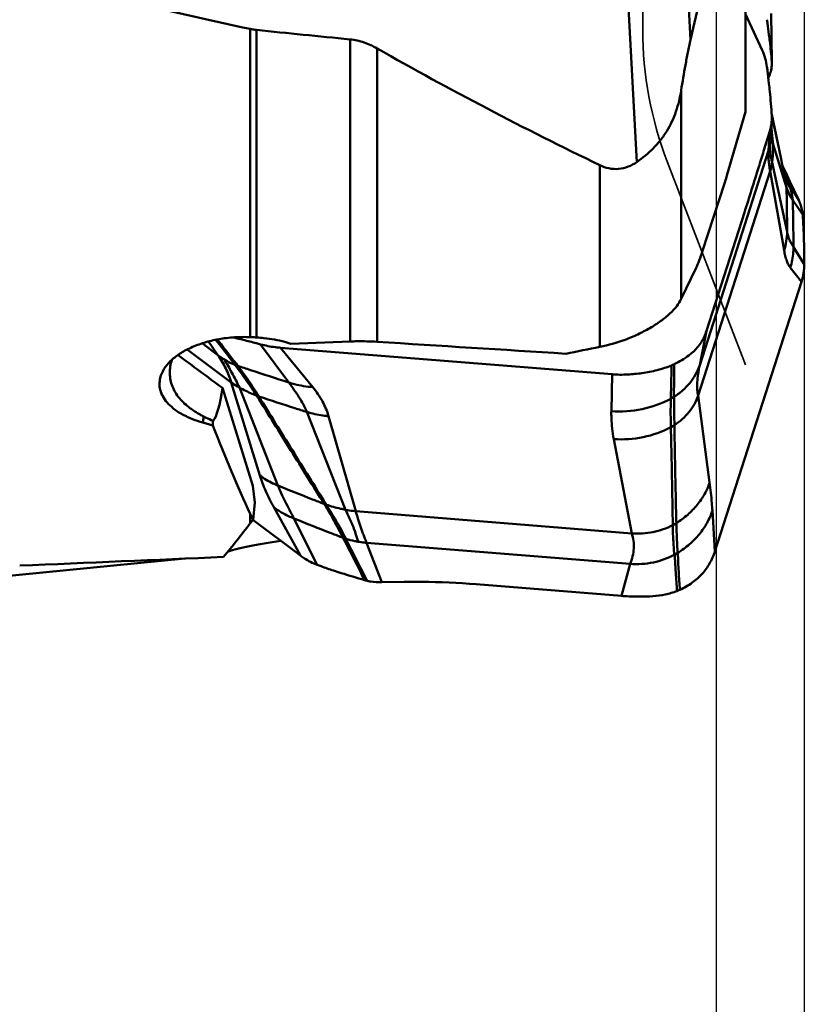
# Model space of a CAD drawing. Units: millimetres. Extents: x -46 to 107, y -57 to 88.
# Drawn here: x 40 to 51, y -34 to -21 of the extents above; entities that cross this region are included whole.
import ezdxf

# ---------------------------------------------------------------- set-up
doc = ezdxf.new("R2010")
doc.units = ezdxf.units.MM
doc.linetypes.add('HIDDEN', pattern=[9.525, 6.35, -3.175])
for name, color, linetype, lineweight in [('1', 4, 'Continuous', 50), ('2', 7, 'Continuous', 25), ('sk3', 1, 'HIDDEN', 35)]:
    doc.layers.add(name, color=color, linetype=linetype, lineweight=lineweight)
doc.styles.add('simplex', font='txt.shx', dxfattribs={"height": 3.5})
doc.dimstyles.new('コピー - ISO-25', dxfattribs={"dimscale": 0, "dimtxt": 3.5, "dimasz": 3.5, "dimexe": 1.5, "dimexo": 0, "dimgap": 2.3, "dimtad": 1, "dimdec": 8, "dimdsep": 46, "dimtxsty": 'simplex', "dimcen": 0.09, "dimclrd": 256, "dimclre": 256, "dimclrt": 256, "dimadec": 0, "dimazin": 0, "dimtfac": 1, "dimtofl": 0, "dimtmove": 0, "dimatfit": 3, "dimfxl": 1, "dimtolj": 1, "dimlwd": -1, "dimlwe": -1, "dimarcsym": 0})

# ---------------------------------------------------------------- blocks, each defined once
blk = doc.blocks.new('*D10')
at = {"layer": '2'}
for p, q in [((49.6, 21.62), (49.6, -56.519)), ((50.8, 16.756), (50.8, -56.519)), ((46.1, -55.019), (42.6, -55.019)), ((54.3, -55.019), (107.025, -55.019))]:
    blk.add_line(p, q, dxfattribs=at)
for points in [[(46.1, -55.603), (46.1, -54.436), (49.6, -55.019)], [(54.3, -54.436), (54.3, -55.603), (50.8, -55.019)]]:
    blk.add_solid(points, dxfattribs=at)
at = {"layer": 'Defpoints', "color": 0}
for p in [(49.6, 21.62), (50.8, 16.756), (50.8, -55.019)]:
    blk.add_point(p, dxfattribs=at)
at = {"layer": '2', "insert": (83.433, -50.969), "char_height": 3.5, "attachment_point": 5, "style": 'simplex'}
blk.add_mtext('\\A1;1.2 [.047"](MAX)', dxfattribs=at)
blk = doc.blocks.new('*D11')
at = {"layer": '2'}
for p, q in [((48.449, 31.75), (94.788, 31.75)), ((93.288, 28.25), (93.288, -31.75))]:
    blk.add_line(p, q, dxfattribs=at)
blk.add_solid([(93.871, 28.25), (92.704, 28.25), (93.288, 31.75)], dxfattribs=at)
at = {"layer": 'Defpoints', "color": 0}
for p in [(48.449, 31.75), (48.449, -31.75), (93.288, -31.75)]:
    blk.add_point(p, dxfattribs=at)
at = {"layer": '2', "insert": (89.238, -2.006), "char_height": 3.5, "attachment_point": 5, "rotation": 90, "style": 'simplex'}
blk.add_mtext('\\A1;%%c63.5 [%%c2.500"]', dxfattribs=at)
blk = doc.blocks.new('_None')

msp = doc.modelspace()

# ---------------------------------------------------------------- linework, layer by layer
at = {"layer": '1'}
for p, q in [((50, -21.94508647), (50, -13.3252329)), ((48.99844003, -16.26749739), (49.25038322, -20.96309889)), ((48.22453505, -17.14573991), (48.51873424, -22.6288893)), ((50, -20.61695203), (50.22584317, -21.1051155)), ((50.35889435, -21.26625854), (50.35107678, -20.60675415)), ((43.25686877, -25.01406742), (43.25686877, -20.81651701)), ((43.34309113, -20.83027274), (43.34309113, -25.01826839)), ((50.35446415, -20.88580155), (50.35360511, -20.81225178)), ((44.61553717, -25.07294521), (44.61553717, -20.95794465)), ((44.98280248, -21.08109213), (44.98280248, -25.07756059)), ((50.35814317, -21.20319742), (50.35716962, -21.12003738)), ((50.35882711, -21.26625934), (50.35898731, -21.27406231)), ((50.33004259, -21.43508381), (50.31041184, -21.48564171)), ((49.12317763, -21.65450717), (49.12317763, -24.49382864)), ((50, -21.94508647), (49.74724571, -22.81087961)), ((50.43858791, -22.37015155), (50.35726573, -21.98070066)), ((50.35278065, -22.20896899), (50.3572327, -22.07711985)), ((50.3572327, -22.07711985), (50.35856043, -22.04022741)), ((50.43858791, -22.37015155), (50.35925435, -22.00105174)), ((50.33004259, -22.20833528), (50.24620634, -22.48168268)), ((50.33004259, -22.20833528), (50.31285772, -22.47373643)), ((50.35058569, -22.26477162), (50.35278065, -22.20896899)), ((50.35106845, -22.25262946), (50.35113686, -22.25443895)), ((50.3510853, -22.25262813), (50.35113686, -22.25443895)), ((50.35113686, -22.25443895), (50.35230054, -22.27428469)), ((50.35425976, -22.16684698), (50.36423635, -22.2718018)), ((50.35052868, -22.26607305), (50.35058569, -22.26477162)), ((50.35230054, -22.27428469), (50.35277611, -22.27999212)), ((50.36423633, -22.27180168), (50.37514005, -22.39199106)), ((50.55816358, -22.97715837), (50.37514013, -22.39199147)), ((50.48014895, -22.56671592), (50.43858791, -22.37015155)), ((49.37584395, -25.39569078), (50.31285772, -22.47373643)), ((50.56543811, -23.5782811), (50.36100076, -22.63453488)), ((50.5008954, -22.66295907), (50.48014895, -22.56671592)), ((50.51832285, -22.74169379), (50.5008954, -22.66295907)), ((48.0168284, -22.67236881), (48.0168284, -25.14675441)), ((49.35309868, -25.81094257), (50.33403204, -22.75203073)), ((50.52529396, -23.8309553), (50.33403204, -22.75203073)), ((50.54796724, -22.77350905), (50.50499535, -22.68176997)), ((50.52799185, -22.78458063), (50.51832285, -22.74169379)), ((50.52767487, -22.78312208), (50.52815527, -22.78527174)), ((50.52816154, -22.78527039), (50.52998681, -22.79346736)), ((50.60524203, -22.89554416), (50.54796724, -22.77350905)), ((49.71303807, -22.92207596), (49.41612585, -23.83635693)), ((50.54072243, -22.8291861), (50.53368624, -22.8064698)), ((50.53418253, -22.80814439), (50.57655995, -22.89974383)), ((50.54437503, -22.84006789), (50.54072243, -22.8291861)), ((50.5447799, -22.84083635), (50.54451588, -22.84007827)), ((50.54551562, -22.84058011), (50.5451765, -22.83984819)), ((50.72426773, -23.14887434), (50.57655995, -22.89974383)), ((50.72426773, -23.14887434), (50.60524203, -22.89554416)), ((50.78, -23.34772696), (50.64319903, -23.14855681)), ((49.98421125, -23.31759515), (49.46771821, -24.92821087)), ((50.8, -24.01997912), (50.65307423, -23.78792598)), ((49.12317763, -24.49382864), (49.32233262, -24.08000274)), ((50.7613966, -24.25871225), (50.6096075, -24.06736579)), ((49.58343875, -27.93201907), (50.7613966, -24.25871225)), ((49.46771821, -24.92821087), (49.37584395, -25.39569078)), ((42.68748154, -25.07292526), (42.81613505, -25.26052898)), ((43.72532696, -25.08013203), (43.80800034, -25.10342976)), ((44.61553717, -25.07294521), (43.80800034, -25.10342976)), ((42.39742134, -25.18151096), (42.99806014, -25.63135814)), ((42.59981769, -25.09851854), (42.81613505, -25.26052898)), ((43.3958414, -25.11239484), (43.78040559, -25.63207747)), ((48.18185359, -25.52069722), (43.66990597, -25.15865593)), ((43.66990597, -25.15865593), (44.10746463, -25.69588818)), ((43.05575161, -25.40011499), (43.04933055, -25.39174761)), ((43.08600328, -25.40533766), (43.07911178, -25.3963564)), ((48.18185359, -25.52069722), (48.17265268, -26.02208122)), ((43.29284187, -27.03966854), (42.87632493, -25.70626992)), ((43.38586215, -26.89769209), (42.99806014, -25.63135814)), ((43.6321473, -27.03585508), (43.10788838, -25.70148713)), ((43.37258543, -25.8216499), (43.36795202, -25.8141858)), ((48.98061684, -25.85042158), (48.99031146, -25.84585482)), ((48.98193792, -25.8529884), (48.98298577, -25.85244909)), ((48.98195189, -25.85300687), (48.98298577, -25.85244906)), ((48.98298409, -25.85245971), (48.98798588, -25.85009963)), ((48.98798588, -25.85009963), (48.99795101, -25.8452381)), ((48.99031146, -25.84585482), (48.9999124, -25.84113304)), ((48.99795101, -25.8452381), (49.01279091, -25.83758998)), ((48.9999124, -25.84113304), (49.00612636, -25.837968)), ((49.00612636, -25.837968), (49.00677112, -25.83763459)), ((49.00677112, -25.83763459), (49.02286786, -25.8289962)), ((49.01279091, -25.83758998), (49.0273353, -25.82959497)), ((49.51145406, -26.99248186), (49.35309868, -25.81094257)), ((44.55182437, -27.36565187), (44.02632638, -26.03330474)), ((44.69239028, -27.3856502), (44.3223535, -26.0903426)), ((42.74753382, -26.21700123), (42.61176987, -26.17843784)), ((48.44967238, -27.6871367), (48.20567796, -26.4019428)), ((43.29284187, -27.03966854), (43.31866291, -27.26557169)), ((43.31866291, -27.26557169), (43.29380485, -27.5017995)), ((43.93956508, -27.99042322), (43.57665457, -27.33144587)), ((44.26675272, -27.29374172), (44.26212574, -27.28626448)), ((43.25686877, -27.5503199), (43.25686877, -27.42300802)), ((43.29380485, -27.5017995), (43.25686877, -27.42300802)), ((44.16547828, -28.11521532), (43.84955462, -27.48358551)), ((48.44967238, -27.6871367), (44.69239028, -27.3856502)), ((49.58343875, -27.93201907), (49.54828752, -27.37695274)), ((43.25686877, -27.5503199), (43.29380485, -27.5017995)), ((43.29141399, -27.5049918), (43.93956508, -27.99042322)), ((44.52624999, -27.7594224), (44.52064625, -27.74834405)), ((44.55770976, -27.76129375), (44.55249069, -27.75097)), ((48.42746101, -28.10303469), (44.83840471, -27.81504674)), ((45.04628427, -28.35285824), (44.83840471, -27.81504674)), ((42.36372414, -28.03149), (37.22911377, -28.53814305)), ((48.30941812, -28.53884097), (48.42746101, -28.10303469)), ((44.81348265, -28.32478986), (44.82629401, -28.32836308)), ((45.04628427, -28.35285824), (45.35200676, -28.34807442)), ((46.33108793, -28.38009861), (48.30941812, -28.53884097))]:
    msp.add_line(p, q, dxfattribs=at)
for points in [[(50.53368624, -22.8064698), (50.53269223, -22.80300631), (50.53175881, -22.79962603), (50.53083042, -22.79613329), (50.52989761, -22.79248579), (50.52895315, -22.7886459), (50.52799185, -22.78458063)], [(50.54543978, -22.84041709), (50.54535543, -22.84024662), (50.54510218, -22.83968796), (50.54481407, -22.83901318), (50.54443094, -22.83808117), (50.54372373, -22.8363112), (50.54261155, -22.83342367), (50.54124086, -22.82971602), (50.53972452, -22.82543612), (50.53809918, -22.8206419), (50.53635991, -22.81526586), (50.53454455, -22.80936692), (50.5336534, -22.80635752)]]:
    msp.add_lwpolyline(points, dxfattribs=at)
for centre, major_axis, ratio, start_param, end_param in [((320.59502668, 0), (295.74518536, 11.88611645), 0.094975727, 3.4605090179, 3.4924670328), ((229.43589602, -3.63062057), (217.86261987, 8.74203123), 0.0862621691, 3.6849752514, 3.6961056944), ((121.62828644, 13.16284204), (102.13824293, 38.29014316), 0.140300575, 3.8498871381, 3.8564571538), ((69.96099725, -45.34631124), (162.2885991, -120.383676), 0.0018178365, 4.5422777148, 4.5460609473), ((42.71039424, -24.93702862), (0.00131369, 1.2382107), 0.1718302, 3.329111182, 4.0422314344), ((42.48337161, -25.72906531), (-0.10174668, 1.06706284), 0.2299044237, 4.2156709831, 4.281423887), ((44.86841013, 0), (-1.31505748, 30.49880643), 0.2051821493, 2.5963845225, 2.6796929077), ((47.69598782, 0), (8.74983148, 30.44036053), 0.217881179, 3.6111059659, 3.6475602487), ((44.42488082, -27.85160267), (1.59960778, 0.15777086), 0.0953270742, 2.0520066708, 2.728275246), ((106.60419784, 0), (290.18408479, 18.05726041), 0.0847054793, 4.4759453394, 4.4857663854)]:
    msp.add_ellipse(centre, major_axis=major_axis, ratio=ratio, start_param=start_param, end_param=end_param, dxfattribs=at)
for points, knots in [([(50, -17.61959246), (49.94019924, -17.89976475), (49.69842043, -19.01606654), (49.44491171, -20.12980693), (49.25038322, -20.96309889)], [0, 0, 0, 0, 0.2508214572, 1, 1, 1, 1]), ([(50.29175105, -20.69003211), (50.29404414, -20.70642394), (50.30325737, -20.77294361), (50.31208135, -20.83951746), (50.31847067, -20.88971571)], [0, 0, 0, 0, 0.246467505, 1, 1, 1, 1]), ([(43.34309113, -20.83027274), (43.33582884, -20.82953127), (43.30691014, -20.82615878), (43.27818539, -20.82114333), (43.25686877, -20.81651701)], [0, 0, 0, 0, 0.2507492198, 1, 1, 1, 1]), ([(50.31847247, -20.88971567), (50.32238086, -20.92042232), (50.33767922, -21.04573082), (50.35047025, -21.17134311), (50.35882711, -21.26625934)], [0, 0, 0, 0, 0.2452069883, 1, 1, 1, 1]), ([(44.98280248, -21.08109213), (44.92688066, -21.04915676), (44.80860818, -20.9937251), (44.68066494, -20.96436658), (44.61553717, -20.95794465)], [0, 0, 0, 0, 0.4959739198, 1, 1, 1, 1]), ([(49.25038322, -20.96309889), (49.23708764, -21.02005251), (49.21341626, -21.13505494), (49.17082132, -21.36552065), (49.14188467, -21.53902377), (49.12317763, -21.65450717)], [0, 0, 0, 0, 0.2495407974, 0.5008378028, 1, 1, 1, 1]), ([(44.98280248, -21.08109213), (45.47799315, -21.36388152), (46.48129277, -21.91033822), (47.50216963, -22.42294794), (48.0168284, -22.67236881)], [0, 0, 0, 0, 0.4992714703, 1, 1, 1, 1]), ([(50.22584249, -21.10511574), (50.24265898, -21.14146482), (50.27053755, -21.21627411), (50.2866584, -21.29444036), (50.29175212, -21.333536)], [0, 0, 0, 0, 0.5039289271, 1, 1, 1, 1]), ([(50.35898729, -21.27406649), (50.35930387, -21.30149461), (50.35471067, -21.35645944), (50.33978712, -21.40953234), (50.33004259, -21.43508381)], [0, 0, 0, 0, 0.5007613208, 1, 1, 1, 1]), ([(50.29175105, -21.33353615), (50.29406828, -21.35132143), (50.30359192, -21.42595779), (50.31229476, -21.50069882), (50.31847067, -21.55767082)], [0, 0, 0, 0, 0.2383742486, 1, 1, 1, 1]), ([(50.31847247, -21.55767062), (50.32238454, -21.59375903), (50.33772283, -21.74140434), (50.35049128, -21.88931426), (50.35882711, -22.00114305)], [0, 0, 0, 0, 0.2445439981, 1, 1, 1, 1]), ([(49.12317763, -21.65450717), (49.10749897, -21.75129559), (49.07364265, -21.89572008), (49.00030872, -22.07860016), (48.93004886, -22.20921661), (48.84502122, -22.33075972), (48.71434852, -22.47847807), (48.59946123, -22.57292193), (48.51873424, -22.62888929)], [0, 0, 0, 0, 0.2491165229, 0.374435861, 0.4997668322, 0.6250830632, 0.7504255594, 1, 1, 1, 1]), ([(50.35856005, -22.04022785), (50.35802183, -22.05432537), (50.3539468, -22.11112512), (50.3424005, -22.16734133), (50.33004259, -22.20833528)], [0, 0, 0, 0, 0.2478358237, 1, 1, 1, 1]), ([(50.31285733, -22.47373905), (50.31538473, -22.46585772), (50.32495976, -22.43439692), (50.33265074, -22.40236095), (50.33728388, -22.37819371)], [0, 0, 0, 0, 0.2516926025, 1, 1, 1, 1]), ([(50.33729971, -22.37819204), (50.33502854, -22.40178948), (50.33259793, -22.44661233), (50.33737883, -22.53292643), (50.35093478, -22.59431371), (50.36100076, -22.63453488)], [0, 0, 0, 0, 0.2748173891, 0.5193561095, 1, 1, 1, 1]), ([(50.33728442, -22.37818884), (50.33906727, -22.36888906), (50.3454991, -22.33178952), (50.34927133, -22.29422574), (50.3505287, -22.26607259)], [0, 0, 0, 0, 0.2515019839, 1, 1, 1, 1]), ([(50.35277611, -22.27999212), (50.35361392, -22.28942054), (50.3580175, -22.32728584), (50.36658896, -22.36465148), (50.37514013, -22.39199147)], [0, 0, 0, 0, 0.2483641998, 1, 1, 1, 1]), ([(50.37514009, -22.39199127), (50.37560017, -22.41150991), (50.37585369, -22.49255136), (50.3695203, -22.5736177), (50.36100074, -22.63453467)], [0, 0, 0, 0, 0.2409369631, 1, 1, 1, 1]), ([(50.24620634, -22.48168268), (50.22423018, -22.55333577), (50.13819645, -22.83237792), (50.05049238, -23.11090614), (49.98421125, -23.31759515)], [0, 0, 0, 0, 0.2566658059, 1, 1, 1, 1]), ([(50.31285772, -22.47373643), (50.31132916, -22.49381868), (50.31066464, -22.53615739), (50.31395134, -22.60289125), (50.32125881, -22.67566445), (50.32938309, -22.72600203), (50.33403204, -22.75203073)], [0, 0, 0, 0, 0.2160123905, 0.453396438, 0.7164149465, 1, 1, 1, 1]), ([(48.51873424, -22.6288893), (48.48229294, -22.65415375), (48.40369866, -22.69754195), (48.27270953, -22.7294355), (48.13912759, -22.72089691), (48.05580255, -22.69125699), (48.0168284, -22.67236881)], [0, 0, 0, 0, 0.2515904036, 0.5040889365, 0.7542685759, 1, 1, 1, 1]), ([(50.36100096, -22.63453634), (50.35820409, -22.65453465), (50.35095736, -22.69416042), (50.3401484, -22.73295968), (50.33403222, -22.75203217)], [0, 0, 0, 0, 0.5020359002, 1, 1, 1, 1]), ([(50.52998681, -22.79346736), (50.53333606, -22.80871763), (50.54564724, -22.86945702), (50.5540755, -22.93098222), (50.55816354, -22.97715817)], [0, 0, 0, 0, 0.2519550751, 1, 1, 1, 1]), ([(49.71303807, -22.92207596), (49.71593725, -22.91314851), (49.72776284, -22.87621471), (49.73900484, -22.8390949), (49.74724571, -22.81087961)], [0, 0, 0, 0, 0.2420392856, 1, 1, 1, 1]), ([(50.61136409, -22.98943862), (50.60425767, -22.976036), (50.57936051, -22.92776047), (50.55742045, -22.87784042), (50.54463616, -22.84082527)], [0, 0, 0, 0, 0.2792171096, 1, 1, 1, 1]), ([(50.57655995, -22.89974383), (50.56808547, -22.88531142), (50.55741151, -22.8656064), (50.54775367, -22.8454125), (50.54537766, -22.84028981)], [0, 0, 0, 0, 0.7477195251, 1, 1, 1, 1]), ([(50.57656159, -22.89974681), (50.57997581, -22.90712673), (50.59292819, -22.93648132), (50.60414215, -22.96660958), (50.61136763, -22.98944572)], [0, 0, 0, 0, 0.2534464618, 1, 1, 1, 1]), ([(50.55816352, -22.97715799), (50.55935149, -23.02755745), (50.56344859, -23.22790729), (50.56534053, -23.42830288), (50.56543805, -23.57828071)], [0, 0, 0, 0, 0.2515750479, 1, 1, 1, 1]), ([(50.64319903, -23.14855681), (50.6337492, -23.1347987), (50.59928687, -23.08098254), (50.57225853, -23.0222231), (50.55816358, -22.97715837)], [0, 0, 0, 0, 0.2611684027, 1, 1, 1, 1]), ([(50.61136499, -22.98944001), (50.61552067, -23.00257385), (50.63048018, -23.05462976), (50.63963784, -23.10833701), (50.64319848, -23.14855534)], [0, 0, 0, 0, 0.2543912849, 1, 1, 1, 1]), ([(50.64319963, -23.14855863), (50.64439543, -23.19928981), (50.64893523, -23.41239127), (50.65188463, -23.62552773), (50.65307479, -23.78792777)], [0, 0, 0, 0, 0.2380734224, 1, 1, 1, 1]), ([(50.78, -23.34772696), (50.77817076, -23.33062104), (50.76789555, -23.26233193), (50.74606452, -23.19587726), (50.72426773, -23.14887434)], [0, 0, 0, 0, 0.2492733361, 1, 1, 1, 1]), ([(50.79813012, -23.79339237), (50.79727816, -23.7570125), (50.79313394, -23.60838726), (50.78640261, -23.45983642), (50.78, -23.34772696)], [0, 0, 0, 0, 0.244749567, 1, 1, 1, 1]), ([(50.56543807, -23.57828083), (50.5654659, -23.62107638), (50.55852907, -23.70675392), (50.53834658, -23.79025205), (50.52529393, -23.83095504)], [0, 0, 0, 0, 0.5002976133, 1, 1, 1, 1]), ([(50.65307423, -23.78792598), (50.64404241, -23.77371833), (50.62611284, -23.74451485), (50.59152815, -23.67657586), (50.57428408, -23.61921842), (50.56543811, -23.5782811)], [0, 0, 0, 0, 0.2211411539, 0.4498577265, 1, 1, 1, 1]), ([(49.32233262, -24.08000274), (49.33920937, -24.0448579), (49.37267884, -23.96435837), (49.40127445, -23.8820887), (49.41612585, -23.83635693)], [0, 0, 0, 0, 0.4477669276, 1, 1, 1, 1]), ([(50.60961003, -24.06735399), (50.59967554, -24.05482854), (50.58123829, -24.02446437), (50.55902541, -23.97072361), (50.53985291, -23.90498899), (50.5298922, -23.85686722), (50.52529696, -23.83094517)], [0, 0, 0, 0, 0.1895166551, 0.4179509483, 0.687916127, 1, 1, 1, 1]), ([(50.65307439, -23.7879265), (50.65324475, -23.81117295), (50.64999693, -23.90565941), (50.6313626, -23.99952617), (50.60960757, -24.06736629)], [0, 0, 0, 0, 0.2460266407, 1, 1, 1, 1]), ([(50.79999821, -24.01997922), (50.80012861, -24.00195802), (50.8003914, -23.92642509), (50.79947477, -23.85088819), (50.79812833, -23.79339252)], [0, 0, 0, 0, 0.2385930352, 1, 1, 1, 1]), ([(50.7613959, -24.25871214), (50.77391066, -24.21968652), (50.79293521, -24.1407526), (50.79971084, -24.05983944), (50.79999928, -24.01997916)], [0, 0, 0, 0, 0.5069381135, 1, 1, 1, 1]), ([(48.0168284, -25.14675441), (48.13337236, -25.12332097), (48.30880569, -25.07271938), (48.53398154, -24.9788856), (48.69733258, -24.89404892), (48.84394719, -24.79944195), (48.96662093, -24.69951109), (49.06049995, -24.59907908), (49.10662176, -24.5281575), (49.12317763, -24.49382864)], [0, 0, 0, 0, 0.2703569081, 0.4130411439, 0.5544161051, 0.6883778443, 0.8092228831, 0.9133218562, 1, 1, 1, 1]), ([(49.4677206, -24.92821148), (49.45867832, -24.95640863), (49.43753764, -25.01120765), (49.3957547, -25.08799023), (49.34459323, -25.15755825), (49.30450718, -25.19857963), (49.28323262, -25.21760184)], [0, 0, 0, 0, 0.2559307951, 0.5061273662, 0.7533423527, 1, 1, 1, 1]), ([(42.03059967, -25.5683377), (42.04056378, -25.5276152), (42.07701407, -25.44477307), (42.16825779, -25.33456883), (42.29396351, -25.23576817), (42.44974614, -25.15152335), (42.63035477, -25.08467652), (42.82964402, -25.03775834), (43.04072204, -25.01259343), (43.18462394, -25.01098881), (43.25686877, -25.01406742)], [0, 0, 0, 0, 0.0878140204, 0.1860702854, 0.2970127001, 0.4206817386, 0.555588973, 0.6992458256, 0.8485379226, 1, 1, 1, 1]), ([(43.04904503, -25.39161995), (43.02768994, -25.36315549), (42.9410063, -25.2487583), (42.85319135, -25.13522623), (42.78713024, -25.04985801)], [0, 0, 0, 0, 0.2479278806, 1, 1, 1, 1]), ([(43.07911178, -25.3963564), (43.05620119, -25.36717154), (42.96553932, -25.25075295), (42.87621617, -25.13330272), (42.80908165, -25.04559596)], [0, 0, 0, 0, 0.2514542385, 1, 1, 1, 1]), ([(43.16056387, -25.0519464), (43.14935358, -25.04916309), (43.10409205, -25.03787484), (43.05887871, -25.02639339), (43.02488828, -25.01764867)], [0, 0, 0, 0, 0.2476131935, 1, 1, 1, 1]), ([(43.39584213, -25.11239345), (43.37674149, -25.10732481), (43.29843811, -25.0867026), (43.21997262, -25.06669492), (43.16056463, -25.05194501)], [0, 0, 0, 0, 0.2440519264, 1, 1, 1, 1]), ([(43.25686877, -25.01406742), (43.26408074, -25.01437474), (43.29282778, -25.01564272), (43.32156723, -25.01708388), (43.34309113, -25.01826839)], [0, 0, 0, 0, 0.2508607698, 1, 1, 1, 1]), ([(43.34309113, -25.01826839), (43.37633675, -25.02009799), (43.50513126, -25.03049413), (43.63301362, -25.05409091), (43.72532696, -25.08013203)], [0, 0, 0, 0, 0.2576845153, 1, 1, 1, 1]), ([(44.61553717, -25.07294521), (44.64624347, -25.07178605), (44.76866988, -25.06870885), (44.89125344, -25.07176312), (44.98280248, -25.07756059)], [0, 0, 0, 0, 0.2509229349, 1, 1, 1, 1]), ([(43.6699061, -25.15865534), (43.64579517, -25.15672067), (43.55355251, -25.14730069), (43.46207751, -25.12997095), (43.39584169, -25.11239428)], [0, 0, 0, 0, 0.2608853526, 1, 1, 1, 1]), ([(42.43423678, -25.97956969), (42.38157623, -25.94012854), (42.30880368, -25.87403508), (42.23455211, -25.76981466), (42.1935588, -25.68700081), (42.1676934, -25.59910802), (42.15790289, -25.5074173), (42.16465234, -25.41362047), (42.17988371, -25.35197649), (42.18998199, -25.3215193)], [0, 0, 0, 0, 0.2617713004, 0.3860640866, 0.5074436473, 0.6276728888, 0.7486953231, 0.872332898, 1, 1, 1, 1]), ([(42.81613505, -25.26052898), (42.83597061, -25.29001473), (42.87412172, -25.3492439), (42.92394908, -25.44119015), (42.96528943, -25.53523668), (42.98813977, -25.59912734), (42.99806014, -25.63135814)], [0, 0, 0, 0, 0.2571791468, 0.5095294432, 0.755947047, 1, 1, 1, 1]), ([(42.81613619, -25.26053118), (42.82313289, -25.26577135), (42.85163995, -25.28652456), (42.88125751, -25.30574744), (42.90403416, -25.31932733)], [0, 0, 0, 0, 0.2479201669, 1, 1, 1, 1]), ([(42.90402328, -25.31933566), (42.92027861, -25.348149), (42.95478938, -25.40801104), (43.02609547, -25.53356754), (43.07762385, -25.63250409), (43.10788838, -25.70148713)], [0, 0, 0, 0, 0.2290680495, 0.4784026435, 1, 1, 1, 1]), ([(42.90403231, -25.31932321), (42.91549921, -25.32615997), (42.96244206, -25.35294242), (43.0114042, -25.37616531), (43.04904459, -25.39161862)], [0, 0, 0, 0, 0.2470477901, 1, 1, 1, 1]), ([(49.28323055, -25.21760049), (49.26559562, -25.2333684), (49.1874881, -25.29755314), (49.0994849, -25.34916701), (49.02964964, -25.38244087)], [0, 0, 0, 0, 0.234189346, 1, 1, 1, 1]), ([(43.04887072, -25.3915724), (43.05134029, -25.39207751), (43.06136449, -25.39400855), (43.07147532, -25.39548594), (43.07911323, -25.39635659)], [0, 0, 0, 0, 0.246931534, 1, 1, 1, 1]), ([(43.3420859, -25.81054879), (43.29692246, -25.73897725), (43.22662518, -25.63413631), (43.12938964, -25.4985375), (43.08020907, -25.43263752), (43.05575161, -25.40011499)], [0, 0, 0, 0, 0.5072087016, 0.756119212, 1, 1, 1, 1]), ([(43.05575181, -25.40011525), (43.05822322, -25.40065415), (43.06824763, -25.40272336), (43.07836255, -25.40435076), (43.08600475, -25.4053391)], [0, 0, 0, 0, 0.2471329674, 1, 1, 1, 1]), ([(43.08600369, -25.40533915), (43.14301544, -25.42432337), (43.3741502, -25.50091757), (43.60573134, -25.57616488), (43.78040603, -25.63207916)], [0, 0, 0, 0, 0.246778781, 1, 1, 1, 1]), ([(43.36795202, -25.8141858), (43.32399861, -25.74321312), (43.2341827, -25.6040239), (43.13693946, -25.46978289), (43.0860255, -25.40534466)], [0, 0, 0, 0, 0.5040930658, 1, 1, 1, 1]), ([(48.99267869, -25.39876848), (48.92920635, -25.42469262), (48.79647865, -25.46823743), (48.6594466, -25.49493928), (48.58939809, -25.50426798)], [0, 0, 0, 0, 0.4924420005, 1, 1, 1, 1]), ([(48.98061976, -25.85034649), (48.98180148, -25.81248101), (48.98535956, -25.73694484), (48.98905038, -25.62393289), (48.99023303, -25.51123264), (48.99180176, -25.43627903), (48.99267767, -25.39876709)], [0, 0, 0, 0, 0.2515756208, 0.5021507357, 0.7508266515, 1, 1, 1, 1]), ([(49.02964814, -25.38243911), (49.02663054, -25.38387689), (49.01442542, -25.38958314), (49.00205545, -25.39493606), (48.99267721, -25.39876647)], [0, 0, 0, 0, 0.2480993483, 1, 1, 1, 1]), ([(49.02341196, -25.82881787), (49.02348282, -25.79155354), (49.02533469, -25.71695017), (49.02811574, -25.60530479), (49.02826039, -25.49375387), (49.02921008, -25.41956899), (49.02964952, -25.38244072)], [0, 0, 0, 0, 0.2504175095, 0.5014345642, 0.7504798244, 1, 1, 1, 1]), ([(49.02341228, -25.82882025), (49.06481712, -25.80255848), (49.14261079, -25.74480794), (49.24317321, -25.64224862), (49.3236316, -25.52605212), (49.36160201, -25.44010449), (49.37584346, -25.3956941)], [0, 0, 0, 0, 0.2585194508, 0.5085376035, 0.7540980038, 1, 1, 1, 1]), ([(49.37584395, -25.39569078), (49.36740007, -25.43605173), (49.35334139, -25.51335928), (49.34135015, -25.62429182), (49.33996676, -25.72289579), (49.34697208, -25.78396626), (49.35289459, -25.81157901)], [0, 0, 0, 0, 0.2951884138, 0.5620876097, 0.7978321846, 1, 1, 1, 1]), ([(42.61176987, -26.17843784), (42.5633202, -26.16464337), (42.47089145, -26.13377565), (42.34302955, -26.07534141), (42.2330314, -26.0072049), (42.14329656, -25.93044094), (42.07592631, -25.84619068), (42.03295297, -25.75575514), (42.01627993, -25.66126878), (42.0232047, -25.59856034), (42.03059967, -25.5683377)], [0, 0, 0, 0, 0.1627416631, 0.3142131462, 0.4531962921, 0.5794247803, 0.6939016211, 0.7991944176, 0.8994826712, 1, 1, 1, 1]), ([(48.58939829, -25.50426895), (48.52525304, -25.51281147), (48.38971486, -25.52691971), (48.25306442, -25.52641234), (48.18185336, -25.52069832)], [0, 0, 0, 0, 0.4752909088, 1, 1, 1, 1]), ([(43.10788868, -25.70148854), (43.0979986, -25.69613618), (43.0601215, -25.67482223), (43.02384418, -25.65067023), (42.99806046, -25.63135955)], [0, 0, 0, 0, 0.2587620283, 1, 1, 1, 1]), ([(43.34208587, -25.81054863), (43.32228965, -25.80270069), (43.24265948, -25.76983545), (43.16492031, -25.73235177), (43.10788834, -25.70148692)], [0, 0, 0, 0, 0.2472054973, 1, 1, 1, 1]), ([(43.78040559, -25.63207747), (43.82834599, -25.69672777), (43.89885888, -25.79364443), (43.97951726, -25.92879895), (44.01259036, -25.99832515), (44.02632638, -26.03330474)], [0, 0, 0, 0, 0.5117738678, 0.7610454292, 1, 1, 1, 1]), ([(43.78040573, -25.63207798), (43.80582753, -25.64021564), (43.91273033, -25.67097603), (44.02321711, -25.68912867), (44.10746473, -25.69588877)], [0, 0, 0, 0, 0.2400169475, 1, 1, 1, 1]), ([(44.10745412, -25.6958903), (44.1570985, -25.75684683), (44.24309134, -25.88143821), (44.30259721, -26.02122671), (44.32234182, -26.09034224)], [0, 0, 0, 0, 0.5223732768, 1, 1, 1, 1]), ([(43.34209255, -25.81055929), (43.34421368, -25.81092828), (43.35280132, -25.81234846), (43.36143556, -25.81348499), (43.3679488, -25.81418832)], [0, 0, 0, 0, 0.247353815, 1, 1, 1, 1]), ([(43.34701072, -25.81858471), (43.34574936, -25.81661646), (43.34410971, -25.81399915), (43.34262887, -25.81129109), (43.34227993, -25.81062927)], [0, 0, 0, 0, 0.7575534189, 1, 1, 1, 1]), ([(43.34701067, -25.81858524), (43.34910869, -25.81890748), (43.35760719, -25.82013958), (43.36614646, -25.82108836), (43.37258643, -25.82165146)], [0, 0, 0, 0, 0.2471854645, 1, 1, 1, 1]), ([(44.262098, -27.28625323), (44.11020682, -27.0415391), (43.88178481, -26.67468357), (43.57678983, -26.18543948), (43.42390428, -25.9407728), (43.34701072, -25.81858471)], [0, 0, 0, 0, 0.4995797967, 0.7495871774, 1, 1, 1, 1]), ([(44.0263263, -26.03330431), (43.9725286, -26.01637266), (43.75416393, -25.94722393), (43.53639855, -25.87618414), (43.37258536, -25.82164951)], [0, 0, 0, 0, 0.2462295483, 1, 1, 1, 1]), ([(44.28782258, -27.28913048), (44.21085338, -27.16702139), (44.05793075, -26.92241772), (43.75290806, -26.4332292), (43.52447833, -26.06638518), (43.37260712, -25.82165664)], [0, 0, 0, 0, 0.250380826, 0.5003891923, 1, 1, 1, 1]), ([(48.17265269, -26.0220813), (48.31171268, -26.03323955), (48.59370768, -26.01466789), (48.85968996, -25.91890322), (48.98195189, -25.85300687)], [0, 0, 0, 0, 0.5011088213, 1, 1, 1, 1]), ([(48.98286876, -26.2363826), (48.98211286, -26.20380797), (48.9797292, -26.07588603), (48.97992631, -25.94788298), (48.98277596, -25.85256128)], [0, 0, 0, 0, 0.2546619462, 1, 1, 1, 1]), ([(48.98298577, -25.85244909), (48.98312042, -25.85207483), (48.9833672, -25.85158416), (48.98322634, -25.85082041), (48.98252213, -25.85061092), (48.98168538, -25.85055095), (48.98096985, -25.85039167), (48.98061976, -25.85034649)], [0, 0, 0, 0, 0.2813211983, 0.3821796871, 0.4897589001, 0.7503294007, 1, 1, 1, 1]), ([(49.02733897, -25.82964095), (49.02732374, -25.82925784), (49.02728172, -25.82859969), (49.02706137, -25.82709974), (49.02517284, -25.82785612), (49.02430143, -25.82829168), (49.02371439, -25.82861541)], [0, 0, 0, 0, 0.2048389603, 0.3881434046, 0.6418435823, 1, 1, 1, 1]), ([(49.03103186, -26.21155205), (49.03065095, -26.17880235), (49.03013665, -26.11392157), (49.02876926, -25.9866194), (49.02770247, -25.89206695), (49.02733897, -25.82964095)], [0, 0, 0, 0, 0.2572617918, 0.509643975, 1, 1, 1, 1]), ([(49.03103184, -26.21155193), (49.10622395, -26.16281866), (49.20818419, -26.07379265), (49.30614937, -25.92917512), (49.34018044, -25.85122734), (49.35289493, -25.81157889)], [0, 0, 0, 0, 0.5149366163, 0.7607177141, 1, 1, 1, 1]), ([(42.62239397, -26.09597029), (42.60556927, -26.08717847), (42.54069083, -26.05204595), (42.47810516, -26.01242576), (42.43423678, -25.97956969)], [0, 0, 0, 0, 0.257255531, 1, 1, 1, 1]), ([(42.61176987, -26.17843784), (42.61250582, -26.17161947), (42.61562485, -26.14407785), (42.61931441, -26.11660118), (42.62239397, -26.09597029)], [0, 0, 0, 0, 0.2474245266, 1, 1, 1, 1]), ([(42.62239397, -26.09597029), (42.63271367, -26.10136289), (42.67402309, -26.12228943), (42.71644675, -26.14104652), (42.74876699, -26.15357539)], [0, 0, 0, 0, 0.2514442389, 1, 1, 1, 1]), ([(44.32235345, -26.09034231), (44.29696348, -26.088305), (44.19691325, -26.07760557), (44.09799782, -26.0558615), (44.02632633, -26.03330446)], [0, 0, 0, 0, 0.2531740892, 1, 1, 1, 1]), ([(48.17264883, -26.02208065), (48.17207127, -26.05355383), (48.17315583, -26.18080748), (48.18781536, -26.30787471), (48.20567419, -26.40194254)], [0, 0, 0, 0, 0.2474206539, 1, 1, 1, 1]), ([(48.20567798, -26.40194297), (48.33960958, -26.41269152), (48.61052944, -26.39479749), (48.86604158, -26.30287327), (48.98324313, -26.23981446)], [0, 0, 0, 0, 0.5023807124, 1, 1, 1, 1]), ([(48.98324311, -26.23981435), (48.98324519, -26.23951728), (48.98318465, -26.23891589), (48.98325287, -26.23803169), (48.98315553, -26.23716567), (48.98289004, -26.23665473), (48.98286876, -26.2363826)], [0, 0, 0, 0, 0.2564558606, 0.5195761323, 0.7643624464, 1, 1, 1, 1]), ([(48.98287212, -26.23639033), (48.98699714, -26.2344768), (49.00330243, -26.22671016), (49.01928961, -26.21827413), (49.0310326, -26.21158823)], [0, 0, 0, 0, 0.2517828074, 1, 1, 1, 1]), ([(49.00978328, -27.57061184), (49.00799431, -27.45956433), (49.00066731, -27.01594415), (48.991534, -26.57235137), (48.98319944, -26.23983674)], [0, 0, 0, 0, 0.2503193156, 1, 1, 1, 1]), ([(48.98324303, -26.23981131), (48.98732407, -26.237929), (49.00345669, -26.2302899), (49.01927961, -26.22199526), (49.03090562, -26.21542263)], [0, 0, 0, 0, 0.2517837695, 1, 1, 1, 1]), ([(49.03089801, -26.21542591), (49.03092919, -26.21511263), (49.03100917, -26.21436264), (49.03021776, -26.2133917), (49.0302421, -26.21247812), (49.03031248, -26.21202602)], [0, 0, 0, 0, 0.2688979125, 0.6092180367, 1, 1, 1, 1]), ([(49.05798337, -27.54675568), (49.05519484, -27.43601957), (49.04866712, -27.15891673), (49.03948183, -26.71514121), (49.03372446, -26.38209221), (49.03089801, -26.21542591)], [0, 0, 0, 0, 0.2495579999, 0.624461207, 1, 1, 1, 1]), ([(43.63214725, -27.03585482), (43.6093741, -27.02657916), (43.52316984, -26.98838019), (43.44163913, -26.93946594), (43.38586209, -26.89769183)], [0, 0, 0, 0, 0.2608273423, 1, 1, 1, 1]), ([(43.57666184, -27.33144903), (43.53591173, -27.25745223), (43.46466796, -27.11604366), (43.4074449, -26.96814717), (43.38587048, -26.89769789)], [0, 0, 0, 0, 0.5341334137, 1, 1, 1, 1]), ([(44.26209794, -27.2862529), (44.20895587, -27.26564439), (43.99846321, -27.18346602), (43.78863197, -27.09959202), (43.63214723, -27.03585472)], [0, 0, 0, 0, 0.2522428916, 1, 1, 1, 1]), ([(43.84955462, -27.48358551), (43.81075863, -27.40621676), (43.75120994, -27.29331749), (43.67802952, -27.14434561), (43.64611855, -27.07155898), (43.6321473, -27.03585508)], [0, 0, 0, 0, 0.5215029243, 0.7689857726, 1, 1, 1, 1]), ([(49.51145404, -26.99248171), (49.4937971, -27.04754605), (49.44619346, -27.15595842), (49.34422152, -27.30459702), (49.21383273, -27.43772235), (49.11210531, -27.51276087), (49.0579146, -27.54679994)], [0, 0, 0, 0, 0.2376477117, 0.4829294751, 0.7370018745, 1, 1, 1, 1]), ([(49.54828855, -27.3769499), (49.54612863, -27.34284302), (49.53703368, -27.21440877), (49.52401912, -27.08622326), (49.51145504, -26.99247875)], [0, 0, 0, 0, 0.2654221318, 1, 1, 1, 1]), ([(43.84955468, -27.48358608), (43.82494333, -27.47370611), (43.72939441, -27.43183901), (43.63891759, -27.37807807), (43.57665468, -27.33144636)], [0, 0, 0, 0, 0.2542466737, 1, 1, 1, 1]), ([(44.26209905, -27.28625473), (44.26420991, -27.28656124), (44.2727595, -27.28772966), (44.28134747, -27.28861499), (44.28782286, -27.2891305)], [0, 0, 0, 0, 0.2471937644, 1, 1, 1, 1]), ([(44.52063033, -27.74833752), (44.47970101, -27.67040788), (44.39855544, -27.51694099), (44.31160143, -27.36661027), (44.26675272, -27.29374172)], [0, 0, 0, 0, 0.5070853541, 1, 1, 1, 1]), ([(44.26675279, -27.29374184), (44.2688704, -27.29408771), (44.27744252, -27.29541563), (44.28605749, -27.29646504), (44.29255449, -27.29710564)], [0, 0, 0, 0, 0.2473630892, 1, 1, 1, 1]), ([(44.29254416, -27.2971009), (44.29219846, -27.29643495), (44.29072998, -27.29371677), (44.28908708, -27.29109753), (44.28782258, -27.28913048)], [0, 0, 0, 0, 0.2429236205, 1, 1, 1, 1]), ([(44.55182433, -27.36565166), (44.52929475, -27.36099669), (44.4419748, -27.34170279), (44.35570536, -27.31763988), (44.29254413, -27.29710073)], [0, 0, 0, 0, 0.257267542, 1, 1, 1, 1]), ([(44.55249069, -27.75097), (44.53300878, -27.71141825), (44.49226463, -27.63344945), (44.42792958, -27.51885703), (44.36143026, -27.406816), (44.31572324, -27.33346549), (44.29274852, -27.29716389)], [0, 0, 0, 0, 0.2528550913, 0.5043744883, 0.7536172328, 1, 1, 1, 1]), ([(44.52063051, -27.74833936), (44.46699213, -27.727544), (44.24292317, -27.64025298), (44.01932888, -27.55174148), (43.84955483, -27.4835875)], [0, 0, 0, 0, 0.2392317865, 1, 1, 1, 1]), ([(44.72321856, -27.80075348), (44.71489588, -27.76213371), (44.68735148, -27.66700968), (44.62655731, -27.52288219), (44.57577521, -27.41785203), (44.55182437, -27.36565187)], [0, 0, 0, 0, 0.2529418334, 0.6322847491, 1, 1, 1, 1]), ([(44.6923905, -27.38565161), (44.68042913, -27.38469182), (44.63330403, -27.3801263), (44.5864373, -27.37280478), (44.55182459, -27.36565326)], [0, 0, 0, 0, 0.253462196, 1, 1, 1, 1]), ([(44.83840471, -27.81504674), (44.82471407, -27.7769298), (44.80293347, -27.72085105), (44.77550767, -27.64644097), (44.75696348, -27.59204001), (44.73965653, -27.53873479), (44.71782544, -27.47019998), (44.70209638, -27.41931069), (44.69239028, -27.3856502)], [0, 0, 0, 0, 0.2678139267, 0.3977600473, 0.5243684458, 0.6478351739, 0.768350581, 1, 1, 1, 1]), ([(49.54828752, -27.37695267), (49.52997938, -27.43404419), (49.48046998, -27.54676666), (49.37429815, -27.70169263), (49.23795393, -27.84063048), (49.13151532, -27.91895697), (49.07482185, -27.95443557)], [0, 0, 0, 0, 0.236299153, 0.4816004692, 0.7364100944, 1, 1, 1, 1]), ([(49.00962229, -27.57445292), (48.92499903, -27.61848586), (48.74112289, -27.68267396), (48.54673073, -27.69492521), (48.45045409, -27.68719991)], [0, 0, 0, 0, 0.4968950222, 1, 1, 1, 1]), ([(49.02986184, -27.97643027), (49.02396654, -27.90902489), (49.0166116, -27.80820505), (49.01110615, -27.67411304), (49.00997077, -27.6075861), (49.00962227, -27.57445281)], [0, 0, 0, 0, 0.5042153072, 0.7530805332, 1, 1, 1, 1]), ([(49.01040369, -27.57405335), (49.01045765, -27.57373675), (49.01057681, -27.57295923), (49.00976473, -27.57197502), (49.00973398, -27.5710607), (49.00978328, -27.57061184)], [0, 0, 0, 0, 0.2702685385, 0.6199972402, 1, 1, 1, 1]), ([(49.00979083, -27.5706084), (49.01391347, -27.56877211), (49.03021609, -27.56131367), (49.04621777, -27.55319596), (49.05798342, -27.54675298)], [0, 0, 0, 0, 0.2517439442, 1, 1, 1, 1]), ([(49.01039685, -27.57407939), (49.01449221, -27.57224032), (49.03068882, -27.56477202), (49.046586, -27.55665291), (49.05827556, -27.55021362)], [0, 0, 0, 0, 0.2517132147, 1, 1, 1, 1]), ([(49.05827641, -27.55021662), (49.05825585, -27.54994913), (49.05800008, -27.54944201), (49.05790839, -27.54858195), (49.05797123, -27.54769906), (49.05791235, -27.547097), (49.05791461, -27.54680004)], [0, 0, 0, 0, 0.2328033004, 0.4771503233, 0.742292661, 1, 1, 1, 1]), ([(49.07508477, -27.95426986), (49.07326743, -27.91991477), (49.06641127, -27.78528838), (49.06068862, -27.65058738), (49.05827641, -27.55021662)], [0, 0, 0, 0, 0.2552106523, 1, 1, 1, 1]), ([(44.52063062, -27.74833807), (44.52323874, -27.74864624), (44.53383349, -27.74980125), (44.54446875, -27.75057976), (44.55249028, -27.75096909)], [0, 0, 0, 0, 0.2464300525, 1, 1, 1, 1]), ([(44.52624781, -27.75942757), (44.52882491, -27.7596748), (44.53929934, -27.76058403), (44.54980561, -27.76112006), (44.55772745, -27.76132958)], [0, 0, 0, 0, 0.2462475167, 1, 1, 1, 1]), ([(44.81348265, -28.32478986), (44.76525765, -28.23089744), (44.67080213, -28.04178848), (44.5751434, -27.85328082), (44.52624999, -27.7594224)], [0, 0, 0, 0, 0.4993450616, 1, 1, 1, 1]), ([(44.7232203, -27.80075744), (44.7087358, -27.79831112), (44.6529449, -27.78794974), (44.59784522, -27.77384391), (44.55770973, -27.76129337)], [0, 0, 0, 0, 0.2588860762, 1, 1, 1, 1]), ([(44.84810935, -28.33363198), (44.79972923, -28.23799998), (44.70121465, -28.04818126), (44.60463452, -27.85734743), (44.55801964, -27.76138179)], [0, 0, 0, 0, 0.5011343527, 1, 1, 1, 1]), ([(48.42746101, -28.10303469), (48.44196172, -28.06898257), (48.46551557, -27.99989245), (48.48216025, -27.89327171), (48.47867055, -27.7877243), (48.46202662, -27.71981685), (48.45045412, -27.68719942)], [0, 0, 0, 0, 0.2607290542, 0.5115746183, 0.7561887886, 1, 1, 1, 1]), ([(44.83840512, -27.815051), (44.82861757, -27.81426564), (44.79008505, -27.81070043), (44.75169322, -27.80557205), (44.72321933, -27.80076295)], [0, 0, 0, 0, 0.2537464468, 1, 1, 1, 1]), ([(43.93956559, -27.99042277), (43.95704445, -28.00351352), (44.02780187, -28.05276863), (44.10539576, -28.09217843), (44.16547866, -28.1152148)], [0, 0, 0, 0, 0.2533790468, 1, 1, 1, 1]), ([(49.03434092, -27.97788083), (48.94424804, -28.02585765), (48.74504663, -28.09729152), (48.53366135, -28.11155202), (48.42746058, -28.10303026)], [0, 0, 0, 0, 0.4892838364, 1, 1, 1, 1]), ([(49.02985615, -27.97643271), (49.03371732, -27.97471313), (49.04899337, -27.96774363), (49.064016, -27.9602175), (49.07508452, -27.95427308)], [0, 0, 0, 0, 0.2517353075, 1, 1, 1, 1]), ([(49.03395847, -27.97807805), (49.03335326, -27.97834222), (49.03234571, -27.97873563), (49.02996818, -27.9791263), (49.02994435, -27.97723119), (49.02986184, -27.97643027)], [0, 0, 0, 0, 0.3341533903, 0.5925680186, 1, 1, 1, 1]), ([(49.0341447, -27.97796804), (49.03783538, -27.97631665), (49.05244134, -27.96962821), (49.06681355, -27.96242835), (49.07741045, -27.95675296)], [0, 0, 0, 0, 0.2516942045, 1, 1, 1, 1]), ([(49.06786844, -28.47238677), (49.06495652, -28.43125881), (49.05897433, -28.34900441), (49.05127944, -28.24612613), (49.04613678, -28.16359984), (49.04272955, -28.1015113), (49.03968546, -28.03952409), (49.03601601, -27.99837805), (49.03434149, -27.97788351)], [0, 0, 0, 0, 0.2495542125, 0.4991690495, 0.6244119671, 0.750010451, 0.8755414314, 1, 1, 1, 1]), ([(49.07744058, -27.956798), (49.07711892, -27.95669556), (49.0764649, -27.9564078), (49.07562601, -27.95628015), (49.07490184, -27.95614017), (49.07456607, -27.95540622), (49.07474354, -27.95483918), (49.07482184, -27.95443553)], [0, 0, 0, 0, 0.2352249514, 0.4897189013, 0.6066585394, 0.7135037448, 1, 1, 1, 1]), ([(49.07744058, -27.956798), (49.07963627, -27.9986408), (49.08308216, -28.08228033), (49.08937402, -28.20742811), (49.09744445, -28.33214855), (49.10285602, -28.41514344), (49.10532771, -28.4566473)], [0, 0, 0, 0, 0.2510811222, 0.5016116544, 0.7508542975, 1, 1, 1, 1]), ([(49.41224201, -28.2345149), (49.44949522, -28.19348455), (49.51739106, -28.09759561), (49.56479021, -27.99017639), (49.58344006, -27.93201928)], [0, 0, 0, 0, 0.4757280836, 1, 1, 1, 1]), ([(44.16547921, -28.11521402), (44.1834716, -28.12211249), (44.2575398, -28.14998593), (44.33234071, -28.17592049), (44.38930791, -28.19433453)], [0, 0, 0, 0, 0.2434901651, 1, 1, 1, 1]), ([(44.38930701, -28.19433583), (44.42364431, -28.205435), (44.5645721, -28.25041216), (44.70614657, -28.29335759), (44.8134826, -28.32478994)], [0, 0, 0, 0, 0.2439431755, 1, 1, 1, 1]), ([(49.10532883, -28.4566485), (49.1640631, -28.42938308), (49.27458973, -28.36528247), (49.37045583, -28.28053622), (49.412241, -28.2345144)], [0, 0, 0, 0, 0.5102159971, 1, 1, 1, 1]), ([(44.84810935, -28.33363198), (44.86402797, -28.33710798), (44.92939188, -28.34922609), (44.99613094, -28.35345942), (45.04628427, -28.35285824)], [0, 0, 0, 0, 0.245200251, 1, 1, 1, 1]), ([(45.35200676, -28.34807442), (45.433022, -28.34680673), (45.75963979, -28.34570507), (46.08629457, -28.36045625), (46.33108793, -28.38009861)], [0, 0, 0, 0, 0.2480827922, 1, 1, 1, 1]), ([(48.30941765, -28.53884269), (48.34480098, -28.54168187), (48.48706916, -28.55092986), (48.63008368, -28.55079705), (48.73692105, -28.54358994)], [0, 0, 0, 0, 0.2489671512, 1, 1, 1, 1]), ([(48.73692051, -28.54358814), (48.79352873, -28.53976942), (48.90603709, -28.52421912), (49.01510417, -28.4923335), (49.06786854, -28.4723869)], [0, 0, 0, 0, 0.5014500567, 1, 1, 1, 1]), ([(49.06786915, -28.47238767), (49.0710583, -28.47118207), (49.0836855, -28.46627825), (49.09613538, -28.46091708), (49.10532936, -28.45664907)], [0, 0, 0, 0, 0.2516965956, 1, 1, 1, 1])]:
    msp.add_open_spline(points, degree=3, knots=knots, dxfattribs=at)
for points in [[(50.35882711, -22.00114305), (50.35915081, -22.0141676), (50.35905709, -22.02720876), (50.35856005, -22.04022785)], [(47.55188303, -25.23973338), (46.69551218, -25.185845), (45.8391518, -25.13179007), (44.98280248, -25.07756059)], [(44.82629401, -28.32836308), (44.83352498, -28.33028048), (44.84080069, -28.33203606), (44.84810935, -28.33363198)]]:
    msp.add_open_spline(points, degree=3, dxfattribs=at)
at = {"layer": 'sk3'}
for p, q in [((48.6, -20.8253402), (48.6, 0)), ((48.93357062, -22.62101189), (50, -25.39235224))]:
    msp.add_line(p, q, dxfattribs=at)
msp.add_arc((53.6, -20.8253402), 5, 180, 201.047042246, dxfattribs=at)

# ---------------------------------------------------------------- dimensions: what is measured, and where the dimension line sits
at = {"layer": '2'}
dim = msp.add_linear_dim(base=(93.2875022465, -31.7499999989), p1=(48.4488664654, 31.7499999989), p2=(48.4488664654, -31.7499999989), angle=90, text='%%c<>', dimstyle='コピー - ISO-25', override={"dimscale": 1, "dimblk2": 'None', "dimsah": 1, "dimse2": 1}, dxfattribs=at)
dim.commit()
dim.dimension.update_dxf_attribs({"geometry": '*D11', "text_midpoint": (93.2875022465, -2.0056325695), "dimtype": 160})
dim = msp.add_linear_dim(base=(50.8, -55.01932924), p1=(49.6, 21.62034939), p2=(50.8, 16.7565), text='<>(MAX)', dimstyle='コピー - ISO-25', override={"dimscale": 1}, dxfattribs=at)
dim.commit()
dim.dimension.update_dxf_attribs({"geometry": '*D10', "text_midpoint": (83.43333333, -55.01932924), "dimtype": 160})

doc.saveas('drawing.dxf')
